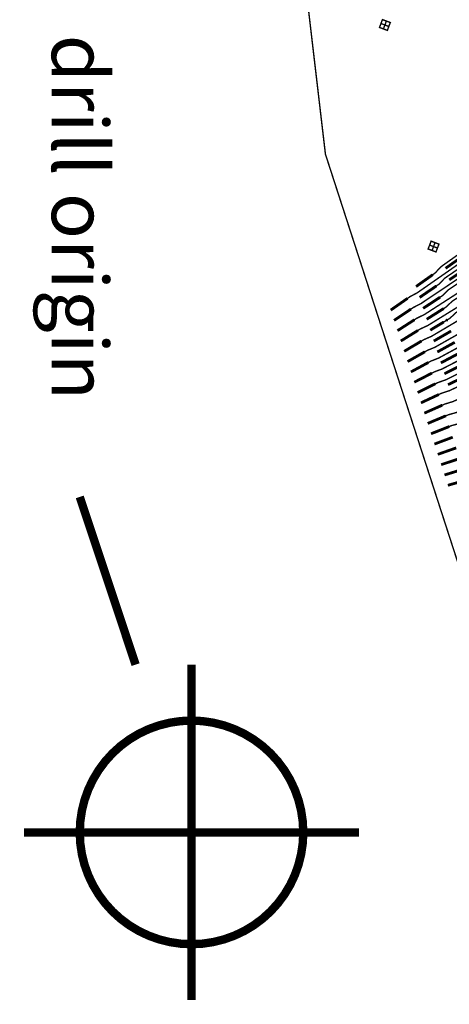
# Model space of a CAD drawing. Extents: x -3 to 142, y -3 to 98.
# Drawn here: x -3 to 5, y -3 to 15 of the extents above; entities that cross this region are included whole.
import ezdxf
from ezdxf.enums import TextEntityAlignment as Align

# ---------------------------------------------------------------- set-up
doc = ezdxf.new("R2010")
doc.units = 0
doc.layers.add('PWRCON', color=13, linetype='CONTINUOUS')

msp = doc.modelspace()

# ---------------------------------------------------------------- linework, layer by layer
at = {"layer": 'PWRCON', "linetype": 'CONTINUOUS'}
for points, const_width in [([(19.6334, 8.062), (12.8778, 5.2959), (6.0017, 1.017), (2.3964, 12.1308), (1.0093, 23.9419), (1.979, 35.7946), (5.2673, 47.2232), (19.8995, 42.5738), (19.7477, 42.2145), (18.2557, 38.0772), (17.1775, 33.8133), (16.5235, 29.4641), (16.3001, 25.0716), (16.5094, 20.6785), (17.1494, 16.3272), (18.214, 12.0598), (19.6334, 8.062)], 0.025), ([(3.4607, 14.4417), (3.4341, 14.3715), (3.5043, 14.345), (3.5308, 14.4151), (3.4607, 14.4417), (3.4873, 14.5118), (3.5574, 14.4852), (3.5308, 14.4151), (3.4607, 14.4417), (3.3906, 14.4682), (3.364, 14.3981), (3.4341, 14.3715), (3.4607, 14.4417), (3.3906, 14.4682), (3.4171, 14.5384), (3.4873, 14.5118), (3.4607, 14.4417)], 0.025), ([(4.331, 10.4784), (4.3044, 10.4083), (4.3746, 10.3817), (4.4012, 10.4518), (4.331, 10.4784), (4.3576, 10.5485), (4.4277, 10.5219), (4.4012, 10.4518), (4.331, 10.4784), (4.2609, 10.505), (4.2343, 10.4348), (4.3044, 10.4083), (4.331, 10.4784), (4.2609, 10.505), (4.2875, 10.5751), (4.3576, 10.5485), (4.331, 10.4784)], 0.025), ([(4.317, 9.9757), (4.3596, 10.0061), (4.4652, 10.118), (4.8596, 10.3986)], 0.025), ([(3.8648, 9.5511), (3.9076, 9.581), (4.0413, 9.6524), (4.4372, 9.9285), (4.4783, 9.9573), (4.8741, 10.2334)], 0.025), ([(4.5454, 10.0894), (4.8447, 10.3003)], 0.05), ([(4.3826, 9.774), (4.4256, 9.8034), (4.5324, 9.9129), (4.9297, 10.1847)], 0.025), ([(4.6128, 9.8829), (4.9143, 10.0872)], 0.05), ([(3.9271, 9.3602), (3.9703, 9.3891), (4.1046, 9.4575), (4.5033, 9.7249), (4.5447, 9.7527), (4.9434, 10.0201)], 0.025), ([(4.0182, 9.7632), (4.317, 9.9757)], 0.05), ([(4.4482, 9.5723), (4.4915, 9.6008), (4.5997, 9.7078), (4.9999, 9.9708)], 0.025), ([(3.9894, 9.1692), (4.0329, 9.1972), (4.1678, 9.2627), (4.5694, 9.5213), (4.6111, 9.5482), (5.0127, 9.8068)], 0.025), ([(4.0816, 9.5681), (4.3826, 9.774)], 0.05), ([(4.5137, 9.3706), (4.5574, 9.3981), (4.667, 9.5027), (5.07, 9.757)], 0.025), ([(3.5649, 9.3419), (3.8648, 9.5511)], 0.05), ([(4.0517, 8.9782), (4.0955, 9.0053), (4.231, 9.0678), (4.6355, 9.3177), (4.6775, 9.3436), (5.082, 9.5935)], 0.025), ([(4.145, 9.3731), (4.4482, 9.5723)], 0.05), ([(4.5793, 9.1689), (4.6233, 9.1955), (4.7342, 9.2977), (5.1401, 9.5431)], 0.025), ([(3.625, 9.1576), (3.9271, 9.3602)], 0.05), ([(4.1141, 8.7873), (4.1581, 8.8134), (4.2943, 8.873), (4.7016, 9.114), (4.7439, 9.1391), (5.1512, 9.3801)], 0.025), ([(4.2084, 9.178), (4.5137, 9.3706)], 0.05), ([(3.6852, 8.9733), (3.9894, 9.1692)], 0.05), ([(4.1764, 8.5963), (4.2208, 8.6214), (4.3575, 8.6782), (4.7677, 8.9104), (4.8103, 8.9346), (5.2205, 9.1668)], 0.025), ([(4.5134, 9.1291), (4.5574, 9.1556)], 0.025), ([(4.5574, 9.1556), (4.5793, 9.1689)], 0.05), ([(3.7453, 8.789), (4.0517, 8.9782)], 0.05), ([(4.2719, 8.983), (4.5134, 9.1291)], 0.05), ([(4.3353, 8.788), (4.6449, 8.9672)], 0.05), ([(3.8055, 8.6047), (4.1141, 8.7873)], 0.05), ([(4.2387, 8.4053), (4.2834, 8.4295), (4.4207, 8.4833), (4.8338, 8.7068), (4.8767, 8.73), (5.2897, 8.9535)], 0.025), ([(4.301, 8.2144), (4.346, 8.2376), (4.4839, 8.2885), (4.8998, 8.5032), (4.9431, 8.5255), (5.359, 8.7402)], 0.025), ([(4.3987, 8.5929), (4.7105, 8.7655)], 0.05), ([(3.8656, 8.4203), (4.1764, 8.5963)], 0.05), ([(4.3633, 8.0234), (4.4087, 8.0457), (4.5471, 8.0937), (4.9659, 8.2996), (5.0094, 8.321), (5.4282, 8.5269)], 0.025), ([(4.4621, 8.3979), (4.7761, 8.5639)], 0.05), ([(3.9258, 8.236), (4.2387, 8.4053)], 0.05), ([(4.4256, 7.8324), (4.4713, 7.8538), (4.6103, 7.8989), (5.032, 8.096), (5.0758, 8.1165), (5.4974, 8.3136)], 0.025), ([(4.5255, 8.2029), (4.8416, 8.3622)], 0.05), ([(3.9859, 8.0517), (4.301, 8.2144)], 0.05), ([(4.488, 7.6414), (4.5339, 7.6618), (4.6735, 7.7041), (5.0981, 7.8924), (5.1422, 7.912), (5.5667, 8.1003)], 0.025), ([(4.5889, 8.0078), (4.839, 8.1278)], 0.05), ([(4.0461, 7.8674), (4.3633, 8.0234)], 0.05), ([(4.1062, 7.6831), (4.4256, 7.8324)], 0.05), ([(4.5503, 7.4505), (4.5965, 7.4699), (4.7367, 7.5093), (5.1641, 7.6889), (5.2085, 7.7075), (5.6359, 7.8871)], 0.025), ([(4.1664, 7.4988), (4.488, 7.6414)], 0.05), ([(4.6126, 7.2595), (4.6592, 7.278), (4.7999, 7.3145), (5.2302, 7.4853), (5.2749, 7.503), (5.7051, 7.6738)], 0.025), ([(4.2265, 7.3145), (4.5503, 7.4505)], 0.05), ([(4.2867, 7.1301), (4.6126, 7.2595)], 0.05), ([(4.3468, 6.9458), (4.6749, 7.0686)], 0.05), ([(4.407, 6.7615), (4.7372, 6.8776)], 0.05), ([(4.4671, 6.5772), (4.7996, 6.6866)], 0.05), ([(4.5273, 6.3929), (4.8619, 6.4957)], 0.05), ([(4.5874, 6.2086), (4.9242, 6.3047)], 0.05), ([(-2, 6), (-1, 3)], 0.15), ([(0, -3), (0, 3)], 0.15), ([(0, 0), (-3, 0)], 0.15), ([(3, 0), (0, 0)], 0.15)]:
    msp.add_lwpolyline(points, dxfattribs=dict(at, const_width=const_width))
at = {"layer": 'PWRCON', "linetype": 'CONTINUOUS', "const_width": 0.15}
msp.add_lwpolyline([(2, 0, 1), (-2, 0, 1)], format="xyb", close=True, dxfattribs=at)

# ---------------------------------------------------------------- texts
at = {"layer": 'PWRCON'}
msp.add_text('drill origin', height=1, rotation=270, dxfattribs=at).set_placement((-2, 11), align=Align.MIDDLE_CENTER)

doc.saveas('drawing.dxf')
